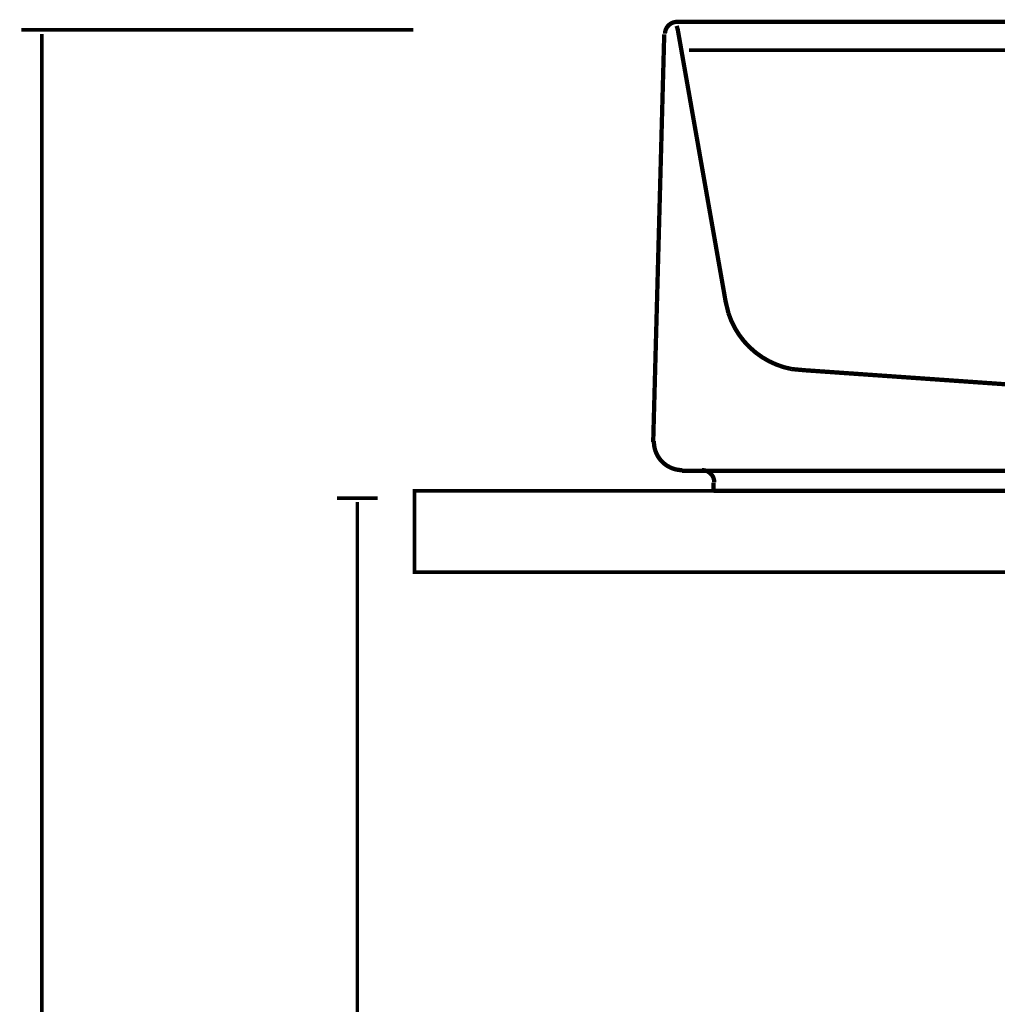
# Model space of a CAD drawing. Extents: x 76 to 482, y -248 to -11.
# Drawn here: x 371 to 395, y -175 to -150 of the extents above; entities that cross this region are included whole.
import ezdxf

# ---------------------------------------------------------------- set-up
doc = ezdxf.new("R2010")
doc.units = 0
doc.linetypes.add('AIGENLINE007', pattern=[1.2214, 0.6107, -0.6107])
doc.layers.add('LAYER_25', color=7, linetype='CONTINUOUS')
doc.layers.add('LAYER_4', color=7, linetype='CONTINUOUS')

# ---------------------------------------------------------------- blocks, each defined once
blk = doc.blocks.new('AIGNBL04010005')
at = {"layer": 'LAYER_4', "const_width": 0.1058}
for points in [[(386.9431, -150.3808, 0.1953554), (386.7351, -150.4653)], [(414.0845, -150.6709, 0.3859081), (413.7869, -150.3808)], [(386.7351, -150.4653, 0.1953545), (386.6449, -150.6709)], [(386.374, -160.6743, 0.202471), (386.5709, -161.1786, 0.2024525), (387.0696, -161.3892)], [(413.6598, -161.3892, 0.4142204), (414.3558, -160.6933)], [(387.8559, -161.6875, 0.4142142), (387.5577, -161.3892)], [(413.1718, -161.3892, 0.4142584), (412.8735, -161.6875)]]:
    blk.add_lwpolyline(points, format="xyb", dxfattribs=at)
for points in [[(386.9341, -150.3808), (413.7773, -150.3808)], [(386.3556, -160.7023), (386.6268, -150.6881)], [(414.0846, -150.6881), (414.3558, -160.7023)], [(387.5487, -161.4073), (387.0606, -161.4073)], [(413.6508, -161.4073), (413.1627, -161.4073), (387.5487, -161.4073)], [(387.8379, -161.8954), (387.8379, -161.6965)], [(412.8735, -161.6965), (412.8735, -161.8954)], [(387.8379, -161.8954), (412.8735, -161.8954)], [(387.8379, -161.8954), (412.8735, -161.8954)]]:
    blk.add_lwpolyline(points, dxfattribs=at)
blk = doc.blocks.new('AIGNBL190100E7')
at = {"layer": 'LAYER_25', "linetype": 'AIGENLINE007', "const_width": 0.1058, "flags": 128}
blk.add_lwpolyline([(386.9324, -150.4797), (386.96, -150.5782), (388.1337, -157.2445), (388.2043, -157.538, 0.2739746), (389.7539, -158.9064), (390.0623, -158.9353), (396.6439, -159.3949), (397.583, -159.3949), (402.1247, -159.3949), (403.6436, -159.3949), (410.6104, -158.9353, 0.3144735), (412.4828, -157.538), (412.5534, -157.2445), (413.7261, -150.5782)], format="xyb", dxfattribs=at)
for points in [[(396.6439, -159.3949), (397.8875, -160.4016), (397.8875, -161.8954)], [(403.6429, -159.3949), (402.3862, -160.4016), (402.3862, -161.8954)], [(402.3862, -160.4016), (397.8899, -160.4016)]]:
    blk.add_lwpolyline(points, dxfattribs=at)

msp = doc.modelspace()

# ---------------------------------------------------------------- linework, layer by layer
at = {"layer": 'LAYER_25', "const_width": 0.0882}
for points in [[(370.8435, -150.5782), (380.4667, -150.5782)], [(371.3438, -230.5782), (371.3438, -150.6819)], [(384.2157, -161.8954), (409.2836, -161.8954)], [(378.5902, -162.0783), (379.5903, -162.0783)], [(379.0904, -230.5782), (379.0904, -162.1675)]]:
    msp.add_lwpolyline(points, dxfattribs=at)
msp.add_lwpolyline([(420.4974, -163.8956), (380.4974, -163.8956), (380.4974, -161.8954), (420.4974, -161.8954)], close=True, dxfattribs=at)
at = {"layer": 'LAYER_4', "const_width": 0.0882}
msp.add_lwpolyline([(387.2317, -151.0776), (413.342, -151.0776)], dxfattribs=at)

# ---------------------------------------------------------------- block references
at = {"layer": 'LAYER_25'}
msp.add_blockref('AIGNBL190100E7', (0, 0), dxfattribs=at)
at = {"layer": 'LAYER_4'}
msp.add_blockref('AIGNBL04010005', (0, 0), dxfattribs=at)

doc.saveas('drawing.dxf')
